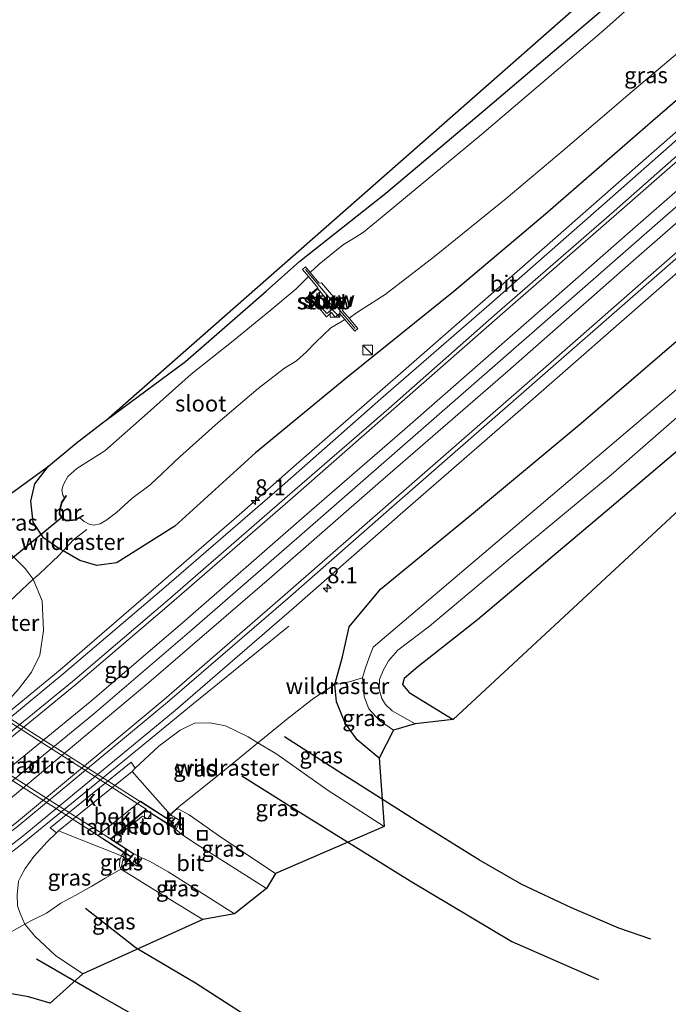
# Model space of a CAD drawing. Units: metres. Extents: x 70806 to 80012, y 431248 to 437503.
# Drawn here: x 71334 to 71434, y 431399 to 431552 of the extents above; entities that cross this region are included whole.
import ezdxf
from ezdxf.enums import TextEntityAlignment as Align

# ---------------------------------------------------------------- set-up
doc = ezdxf.new("R2010")
doc.units = ezdxf.units.M
doc.linetypes.add('IE-TERREINAFSCHEIDING', pattern=[10, 8, -2])
doc.layers.get('0').update_dxf_attribs({"lineweight": 25})
for name, color, linetype, lineweight in [('B-ME-AM-KILOMETR-S-B1', 7, 'Continuous', 18), ('B-ME-BV-GELEIDECONSTRUCTIE-BARRIER-L-B1', 213, 'BV-STEPBARRIER', 18), ('B-ME-BV-GELEIDECONSTRUCTIE-GELEIDERAIL-L-B1', 213, 'BV-GELEIDERAIL', 18), ('B-ME-GR-BOMENRIJ-L-B1', 10, 'Continuous', 25), ('B-ME-GW-INSTEEKWATERGANG-L-B1', 10, 'Continuous', 25), ('B-ME-GW-KRUINLIJN-L-B1', 93, 'Continuous', 18), ('B-ME-GW-TEENLIJN-L-B1', 93, 'Continuous', 18), ('B-ME-IE-GRASLAND-GV-B6', 93, 'Continuous', 18), ('B-ME-IE-GRONDWERKLIJN-GROND_INGERICHT-GV-B6', 253, 'Continuous', 18), ('B-ME-IE-INRICHTINGSELEMENT-S-B1', 253, 'Continuous', 18), ('B-ME-IE-TERREINAFSCHEIDING-DOORGANG-L-B1', 8, 'IE-TERREINAFSCHEIDING-KUNSTMATIG-OPEN', 18), ('B-ME-IE-TERREINAFSCHEIDING-RASTERHEKWERK-L-B1', 8, 'IE-TERREINAFSCHEIDING', 18), ('B-ME-IE-TERREINAFSCHEIDING-SCHRIKHEK-L-B1', 10, 'Continuous', 25), ('B-ME-KG-KADASTRAAL-OPNAMEDTMGRENS-L-B1', 10, 'Continuous', 25), ('B-ME-KW-DUIKER-L-B1', 10, 'Continuous', 25), ('B-ME-KW-LANDHOOFD-GV-B6', 173, 'Continuous', 18), ('B-ME-KW-STUW-GV-B6', 173, 'Continuous', 18), ('B-ME-KW-STUW-L-B1', 173, 'Continuous', 18), ('B-ME-KW-VIADUCT-GV-B7', 173, 'Continuous', 18), ('B-ME-MW-MUUR-GV-B6', 8, 'IE-TERREINAFSCHEIDING-KUNSTMATIG', 18), ('B-ME-OB-BEKLEDING-GV-B6', 253, 'Continuous', 18), ('B-ME-OG-WATER-GV-B6', 153, 'Continuous', 18), ('B-ME-VH-VERH_SOORT-BETON-OVERIG-GV-B6', 8, 'IE-TERREINAFSCHEIDING-NATUURLIJK-HOUTWAL', 18), ('B-ME-VH-VERH_SOORT-BITUMEN-GV-B6', 8, 'IE-TERREINAFSCHEIDING-NATUURLIJK-HOUTWAL', 18), ('B-ME-VH-VERH_SOORT-BITUMEN-GV-B7', 8, 'IE-TERREINAFSCHEIDING-NATUURLIJK-HOUTWAL', 18), ('B-ME-VH-VERH_SOORT-KLINKERS-GV-B6', 8, 'IE-TERREINAFSCHEIDING-NATUURLIJK-HOUTWAL', 18), ('B-ME-VV-KOLK-S-B1', 8, 'Continuous', 18), ('B-ME-VW-MARKERING-STREEP-015-L-B1', 7, 'Continuous', 18)]:
    doc.layers.add(name, color=color, linetype=linetype, lineweight=lineweight)
doc.styles.add('NLCS-ISO', font='NLCS-ISO.TTF')
doc.linetypes.add('BV-GELEIDERAIL', pattern='A,10,-3,[108,NLCS.SHX,S=1,R=0,X=0,Y=0],-3', length=16)
doc.linetypes.add('BV-STEPBARRIER', pattern='A,1,-1,[16,NLCS.SHX,S=1,R=0,X=-1,Y=0],1', length=3)
doc.linetypes.add('IE-TERREINAFSCHEIDING-KUNSTMATIG', pattern='A,4,[82,NLCS.SHX,S=0.75,R=90,X=0,Y=0],4,-2', length=10)
doc.linetypes.add('IE-TERREINAFSCHEIDING-KUNSTMATIG-OPEN', pattern='A,7,-1.5,[67,NLCS.SHX,S=0.75,R=0,X=0,Y=0],-1.5', length=10)
doc.linetypes.add('IE-TERREINAFSCHEIDING-NATUURLIJK-HOUTWAL', pattern='A,7,-1.5,[67,NLCS.SHX,S=0.75,R=45,X=0,Y=0],-1.5,7,-1.5,[70,NLCS.SHX,S=0.75,R=0,X=0,Y=0],-1.5', length=20)

# ---------------------------------------------------------------- blocks, each defined once
blk = doc.blocks.new('kast')
blk.add_line((-0.75, -0.75), (0.75, 0.75))
blk.add_lwpolyline([(-0.75, 0.75), (0.75, 0.75), (0.75, -0.75), (-0.75, -0.75)], close=True)
blk = doc.blocks.new('put')
for p, q in [((0.75, 0.75), (-0.75, 0.75)), ((-0.75, 0.75), (-0.75, -0.75)), ((0.75, -0.75), (0.75, 0.75)), ((-0.75, -0.75), (0.75, -0.75))]:
    blk.add_line(p, q)
blk.add_lwpolyline([(-0.625, 0.625), (0.625, 0.625), (0.625, -0.625), (-0.625, -0.625)], close=True)
blk = doc.blocks.new('hecto')
for p, q in [((0, 0.625), (-0.625, 0)), ((0, -0.625), (0, 0.625)), ((-0.625, 0), (0.625, 0)), ((0.625, 0), (0, -0.625))]:
    blk.add_line(p, q)
blk = doc.blocks.new('kolk')
blk.add_lwpolyline([(-0.5, -0.5), (0.5, -0.5), (0.5, 0.5), (-0.5, 0.5)], close=True)

msp = doc.modelspace()

# ---------------------------------------------------------------- linework, layer by layer
at = {"layer": 'B-ME-BV-GELEIDECONSTRUCTIE-BARRIER-L-B1'}
msp.add_polyline3d([(71238.73, 431373.84, 1.63), (71249.32, 431379.02, 1.65), (71272.28, 431391.8, 1.64), (71290.72, 431403.16, 1.62), (71307.47, 431414.52, 1.62), (71328.1, 431429.95, 1.59), (71345.22, 431443.95, 1.52), (71360.42, 431456.99, 1.52), (71377.12, 431471.52, 1.62), (71396.4, 431488.34, 1.67), (71415.24, 431504.86, 1.75), (71433.11, 431520.5, 1.77), (71452.22, 431537.19, 1.57)], dxfattribs=at)
at = {"layer": 'B-ME-BV-GELEIDECONSTRUCTIE-GELEIDERAIL-L-B1'}
for points in [[(71625.11, 431702.97, 0.81), (71592.99, 431673.59, 1.6), (71578.21, 431660.14, 1.59), (71560.45, 431644.02, 1.53), (71539.61, 431625.37, 1.5), (71520.6, 431608.65, 1.48), (71498.6, 431589.3, 1.42), (71476.48, 431569.98, 1.39), (71453.45, 431549.86, 1.33), (71431.34, 431530.56, 1.31), (71411.31, 431513, 1.29), (71393.26, 431497.2, 1.29), (71376.21, 431482.28, 1.25), (71368.2, 431475.22, 1.2), (71354.07, 431462.94, 1.11), (71340, 431450.77, 1.02), (71318.37, 431433.04, 1.02), (71308.87, 431425.82, 1.04), (71298.04, 431418.24, 1.02), (71287.8, 431411.86, 0.73), (71276.45, 431405.16, 0.22)], [(71375.48, 431457.58, 0.46), (71366.91, 431450.56, 0.9), (71360.62, 431445.49, 1.31), (71353.4, 431439.56, 1.39), (71333.78, 431423.49, 1.65), (71321.06, 431413.83, 1.85), (71303.59, 431401.55, 1.76), (71283.49, 431388.5, 1.82), (71266.21, 431378.45, 1.85), (71247.34, 431368.49, 1.82), (71231.71, 431360.95, 1.73), (71213.45, 431352.86, 1.61), (71195.01, 431345.18, 1.33), (71171.38, 431336, 1.18), (71156.45, 431330.23, 1.24), (71145.32, 431325.65, 0.72), (71136.8, 431322.16, 0.33)]]:
    msp.add_polyline3d(points, dxfattribs=at)
at = {"layer": 'B-ME-GR-BOMENRIJ-L-B1'}
for points in [[(71431.67, 431408.95, 0), (71426.7, 431410.67, -0.01), (71419.33, 431413.82, 0), (71411.66, 431417.43, 0.02), (71405.06, 431421.23, 0.07), (71395.07, 431427.46, 0.12), (71383.34, 431434.89, 0.12), (71374.81, 431440.38, 0.26)], [(71368.17, 431434.35, 2.67), (71378.59, 431427.82, 2.61), (71394.3, 431418.03, 2.49), (71410.08, 431408.61, 1.92), (71423.53, 431402.7, 1.58)], [(71343.9, 431413.78, 3.74), (71351.76, 431407.6, 3.39), (71360.99, 431402.17, 3.16), (71368.87, 431397.11, 3.01), (71379.95, 431391.24, 2.96), (71396.53, 431382.25, 2.76)], [(71389.65, 431375.87, 0.02), (71381.68, 431380.24, 0.05), (71372.29, 431385.13, 0.08), (71363.89, 431389.82, 0.1), (71355.23, 431394.97, 0.14), (71345.79, 431400.38, 0.26), (71336.34, 431405.86, 0.3)]]:
    msp.add_polyline3d(points, dxfattribs=at)
at = {"layer": 'B-ME-GW-INSTEEKWATERGANG-L-B1'}
for points in [[(71622.76, 431704.57, 0.71), (71620.92, 431702.88, 0.72), (71606.66, 431689.53, 0.69), (71597.87, 431681.64, 0.76), (71581.05, 431666.53, 0.71), (71567.01, 431654.55, 0.6), (71555.49, 431644.39, 0.68), (71544.51, 431634.37, 0.64), (71526.52, 431618.73, 0.59), (71510.96, 431605.02, 0.6), (71494.55, 431591, 0.43), (71476.13, 431574.82, 0.49), (71468.15, 431567.66, 0.62), (71449.11, 431550.81, 0.5), (71431.98, 431536.02, 0.5), (71415.29, 431521.52, 0.4), (71401.08, 431509.52, 0.49), (71384.62, 431496.25, 0.46), (71370.29, 431484.45, 0.43), (71357.77, 431473.09, 0.3), (71348.83, 431467.45, 0.16), (71348.75, 431467.4, 0.16)], [(71347.11, 431489.56, -0.79), (71359.42, 431498.65, -0.8), (71371.97, 431509.57, -0.81), (71377.17, 431514.2, -0.85), (71390.52, 431524.78, -0.74), (71406.3, 431538.07, -0.71), (71422.25, 431551.64, -0.67), (71437.12, 431564.35, -0.62), (71448.66, 431574.35, -0.61), (71466.21, 431589.74, -0.57), (71486.19, 431607.38, -0.52), (71507.1, 431626.04, -0.43), (71523.72, 431640.55, -0.43), (71542.32, 431657.2, -0.42), (71557.36, 431670.39, -0.5), (71584.45, 431694.5, -0.32), (71589.97, 431699.6, -0.37)], [(71384.84, 431457.48, 0.1), (71389.69, 431463.32, 0.26), (71403.85, 431474.89, 0.33), (71420.86, 431489.05, 0.32), (71441.15, 431506.55, 0.32), (71461.96, 431524.57, 0.44), (71477.94, 431538.49, 0.37), (71489.87, 431548.39, 0.23), (71531.07, 431585.15, 0.51), (71551.78, 431603.35, 0.64), (71568.36, 431618.4, 0.6), (71585.98, 431633.95, 0.66), (71605.53, 431652.29, 0.57)], [(71492.06, 431527.62, -0.69), (71489.43, 431529.09, -0.7), (71488.18, 431529.35, -0.69), (71485.8, 431528.01, -0.71), (71468.99, 431513.57, -0.79), (71446.07, 431493.52, -0.74), (71425.57, 431476.1, -0.82), (71404.73, 431458.52, -0.75), (71395.51, 431451.24, -0.8), (71393.39, 431449.43, -0.8), (71393.11, 431448.48, -0.83), (71394.15, 431447.24, -0.81), (71400.99, 431443.09, -0.77)], [(71348.75, 431467.4, 0.16), (71345.7, 431466.99, -0.04), (71343.03, 431467.76, 0.04), (71340.47, 431469.23, -0.04), (71339.61, 431469.72, -0.07), (71337.4, 431471.28, -0.17), (71335.81, 431473.68, -0.26), (71335.45, 431476.96, -0.52), (71336.08, 431479.64, -0.68), (71338.17, 431482.41, -0.75)], [(71389.52, 431437.09, -0.48), (71386.07, 431439.92, -0.49), (71384.21, 431442.52, -0.53), (71382.89, 431445.79, -0.54), (71382.61, 431448.52, -0.5), (71383.82, 431452.82, -0.54), (71384.84, 431457.48, 0.1)]]:
    msp.add_polyline3d(points, dxfattribs=at)
at = {"layer": 'B-ME-GW-KRUINLIJN-L-B1'}
for points in [[(71357.12, 431428.26, 6.22), (71357.35, 431428.54, 6.22), (71357.74, 431428.89, 6.22), (71358.28, 431429.19, 6.22), (71360.02, 431428.28, 6.21), (71365.07, 431424.72, 6.11), (71373.41, 431419.17, 6)], [(71362.12, 431412, 5.97), (71353.62, 431417.25, 6.13), (71351.11, 431418.78, 6.18), (71349.39, 431419.86, 6.11), (71349.2, 431420.39, 6.14), (71349.26, 431421.27, 6.15), (71349.52, 431421.92, 6.19)]]:
    msp.add_polyline3d(points, dxfattribs=at)
at = {"layer": 'B-ME-GW-TEENLIJN-L-B1'}
for points in [[(71332.65, 431446.77, 0.58), (71333.51, 431447.76, 0.55), (71335.55, 431450.41, 0.52), (71336.84, 431453.05, 0.48), (71337.39, 431456.9, 0.39), (71337.21, 431461.5, 0.31), (71335.8, 431464.87, 0.3), (71334.56, 431466.5, 0.25), (71331.72, 431469.34, 0.16), (71325.78, 431473.38, -0.03)], [(71390.29, 431426.48, 0.12), (71381.57, 431432.05, 0.18), (71373.63, 431437.67, 0.22), (71370.68, 431439.46, 0.43), (71369.18, 431440.37, 0.25), (71365.64, 431442.11, 0.28), (71363.27, 431442.57, 0.33), (71360.86, 431442.5, 0.35), (71358.61, 431441.43, 0.38), (71355.29, 431438.94, 0.41), (71351.65, 431435.53, 0.54)], [(71339.41, 431425.45, 0.61), (71337.97, 431424.09, 0.63), (71335.91, 431421.79, 0.63), (71334.54, 431419.92, 0.63), (71333.91, 431418.72, 0.61), (71333.52, 431417.99, 0.59), (71333.34, 431415.83, 0.52), (71333.36, 431414.16, 0.49), (71333.8, 431412.96, 0.43), (71334.5, 431411.29, 0.52), (71336.04, 431409.44, 0.31), (71339.28, 431406.45, 0.37), (71343.52, 431403.59, 0.33)]]:
    msp.add_polyline3d(points, dxfattribs=at)
at = {"layer": 'B-ME-IE-GRASLAND-GV-B6'}
for points in [[(71386.93, 431449.53, -2.51), (71384.82, 431448.92, -1.37), (71382.61, 431448.52, -0.5), (71383.82, 431452.82, -0.54), (71384.84, 431457.48, 0.1), (71389.69, 431463.32, 0.26), (71403.85, 431474.89, 0.33), (71420.86, 431489.05, 0.32), (71441.15, 431506.55, 0.32), (71461.96, 431524.57, 0.44), (71477.94, 431538.49, 0.37), (71489.87, 431548.39, 0.23), (71531.07, 431585.15, 0.51)], [(71241.32, 431359.48, 0.38), (71241.3, 431360.44, 0.34), (71241.16, 431361.04, 0.51), (71240.3, 431365.09, 1.78), (71240.15, 431365.78, 1.22), (71240.14, 431365.86, 1.15), (71240.12, 431365.95, 1.08), (71253.82, 431372.77, 1.1), (71273.62, 431383.56, 1.08), (71293.55, 431395.83, 1.08), (71314.03, 431409.71, 1.08), (71333.96, 431424.75, 0.94), (71357.88, 431444.51, 0.62), (71376.33, 431460.48, 0.52), (71393.59, 431475.62, 0.56), (71412.98, 431492.51, 0.62), (71432.49, 431509.58, 0.66), (71451.12, 431525.9, 0.69), (71469.77, 431542.2, 0.7), (71488.11, 431558.31, 0.74), (71506.54, 431574.38, 0.77)], [(71333.51, 431447.76, 0.55), (71335.55, 431450.41, 0.52), (71336.84, 431453.05, 0.48), (71337.39, 431456.9, 0.39), (71337.21, 431461.5, 0.31), (71335.8, 431464.87, 0.3), (71336.73, 431465.61, 0.22), (71339.8, 431468.52, 0.12), (71340.47, 431469.23, -0.04), (71343.03, 431467.76, 0.04), (71345.7, 431466.99, -0.04), (71348.75, 431467.4, 0.16), (71348.83, 431467.45, 0.16), (71357.77, 431473.09, 0.3), (71370.29, 431484.45, 0.43), (71384.62, 431496.25, 0.46), (71401.08, 431509.52, 0.49), (71415.29, 431521.52, 0.4), (71431.98, 431536.02, 0.5), (71449.11, 431550.81, 0.5), (71468.15, 431567.66, 0.62)], [(71472.39, 431565.15, 0.69), (71457.08, 431551.71, 0.65), (71441.5, 431538.16, 0.65), (71424.86, 431523.54, 0.63), (71406.55, 431507.46, 0.64), (71389.76, 431492.85, 0.61), (71374.42, 431479.36, 0.55), (71355.71, 431463.13, 0.42), (71340.47, 431450.16, 0.29), (71320.55, 431433.7, 0.32), (71304.83, 431422.05, 0.31), (71290.88, 431412.53, 0.31), (71273.02, 431401.23, 0.34), (71254.41, 431390.54, 0.35), (71237.34, 431381.66, 0.37), (71237.29, 431381.64, 0.37), (71236.18, 431387.74, 0.26), (71236.64, 431387.96, 0.26), (71255.06, 431397.68, 0.25), (71277.67, 431409.85, 0.32), (71286.79, 431415.65, 0.3), (71293.79, 431421.55, 0.31), (71293.77, 431426.77, 0.37), (71292.72, 431428.15, 0.27)], [(71442.38, 431566.16, -2.13), (71424.34, 431550.07, -2.13), (71405.37, 431533.87, -2.13), (71389.98, 431521.13, -2.13), (71387.06, 431518.74, -2.13), (71385.77, 431517.88, -2.13), (71383.96, 431516.8, -2.13), (71381.82, 431515.1, -2.13), (71380.2, 431513.76, -2.13), (71378.78, 431512.48, -2.13), (71378.07, 431513.32, -1.26), (71377.61, 431512.93, -1.26), (71378.54, 431511.84, -2.55), (71376.63, 431509.95, -2.55), (71372.54, 431506.54, -2.55), (71366.83, 431501.86, -2.55), (71360.34, 431496.69, -2.55), (71353.09, 431490.19, -2.55), (71346.93, 431484.8, -2.55), (71342.6, 431482.03, -2.55), (71341.19, 431480.79, -2.55), (71340.5, 431479.54, -2.55), (71340.26, 431478.73, -2.55), (71340.4, 431477.88, -2.55), (71340.66, 431477.48, -2.55), (71340.19, 431476.8, -2.09), (71339.87, 431475.69, -1.61), (71339.85, 431474.96, -1.3), (71340.26, 431474.31, -1.2), (71340.86, 431473.93, -1.19), (71341.45, 431473.92, -1.41), (71342.36, 431474.03, -1.77), (71343.05, 431474.39, -2.55), (71343.74, 431473.8, -2.55), (71344.47, 431473.4, -2.55), (71345.21, 431473.22, -2.55), (71346.18, 431473.43, -2.55), (71347.09, 431473.98, -2.55), (71348.72, 431475.22, -2.55), (71351.13, 431477.36, -2.55), (71353.94, 431479.49, -2.55), (71358.54, 431483.85, -2.55), (71364.53, 431489.19, -2.55), (71370.7, 431494.46, -2.55), (71374.81, 431497.59, -2.55), (71376.67, 431498.74, -2.55), (71378.2, 431500.14, -2.55), (71379.63, 431501.62, -2.55), (71382.01, 431503.89, -2.55), (71383.49, 431504.76, -2.55), (71384.19, 431505.17, -2.55), (71385.71, 431503.38, -1.26), (71386.16, 431503.77, -1.26), (71384.82, 431505.35, -2.13), (71386.11, 431506.32, -2.13), (71390.42, 431509.07, -2.13), (71398.09, 431514.95, -2.13), (71409.18, 431523.97, -2.13), (71418.05, 431531.42, -2.13), (71428.07, 431540.02, -2.13), (71439.83, 431549.93, -2.13)], [(71449.11, 431550.81, 0.5), (71431.98, 431536.02, 0.5), (71415.29, 431521.52, 0.4), (71401.08, 431509.52, 0.49), (71384.62, 431496.25, 0.46), (71370.29, 431484.45, 0.43), (71357.77, 431473.09, 0.3), (71348.83, 431467.45, 0.16), (71348.75, 431467.4, 0.16), (71345.7, 431466.99, -0.04), (71343.03, 431467.76, 0.04), (71340.47, 431469.23, -0.04), (71339.61, 431469.72, -0.07), (71337.4, 431471.28, -0.17), (71335.81, 431473.68, -0.26), (71335.45, 431476.96, -0.52), (71336.08, 431479.64, -0.68), (71338.17, 431482.41, -0.75), (71342.47, 431485.97, -0.79), (71346.54, 431489.12, -0.79), (71347.11, 431489.56, -0.79), (71359.42, 431498.65, -0.8), (71371.97, 431509.57, -0.81), (71377.17, 431514.2, -0.85), (71390.52, 431524.78, -0.74), (71406.3, 431538.07, -0.71), (71422.25, 431551.64, -0.67), (71437.12, 431564.35, -0.62)], [(71495.07, 431544.81, -2.53), (71388.58, 431454.3, -2.53), (71387.93, 431452.69, -2.53), (71387.33, 431450.92, -2.53), (71386.93, 431449.53, -2.51)], [(71441.15, 431506.55, 0.32), (71420.86, 431489.05, 0.32), (71403.85, 431474.89, 0.33), (71389.69, 431463.32, 0.26), (71384.84, 431457.48, 0.1), (71383.82, 431452.82, -0.54), (71382.61, 431448.52, -0.5), (71379.38, 431446.39, -0.17), (71375.37, 431443.27, -0.03), (71371.11, 431439.82, 0.23), (71370.68, 431439.46, 0.43), (71369.18, 431440.37, 0.25), (71365.64, 431442.11, 0.28), (71363.27, 431442.57, 0.33), (71360.86, 431442.5, 0.35), (71358.61, 431441.43, 0.38), (71355.29, 431438.94, 0.41), (71351.65, 431435.53, 0.54), (71351.02, 431436.44, 0.57), (71338.45, 431426.25, 0.62), (71339.41, 431425.45, 0.61), (71337.97, 431424.09, 0.63), (71335.91, 431421.79, 0.63), (71334.54, 431419.92, 0.63), (71333.91, 431418.72, 0.61), (71333.52, 431417.99, 0.59)], [(71395.09, 431442.41, -2.53), (71391.5, 431444.44, -2.53), (71390.48, 431445.41, -2.53), (71389.91, 431446.32, -2.53), (71389.5, 431447.79, -2.53), (71389.55, 431449.26, -2.53), (71390.14, 431450.69, -2.53), (71390.93, 431452.2, -2.53), (71392.38, 431453.83, -2.53), (71397.29, 431457.56, -2.53), (71409.8, 431468.06, -2.53), (71425.5, 431481.04, -2.53), (71440.17, 431493.88, -2.53)], [(71446.07, 431493.52, -0.74), (71425.57, 431476.1, -0.82), (71404.73, 431458.52, -0.75), (71395.51, 431451.24, -0.8), (71393.39, 431449.43, -0.8), (71393.11, 431448.48, -0.83), (71394.15, 431447.24, -0.81), (71400.99, 431443.09, -0.77), (71395.09, 431442.41, -2.53)], [(71340.47, 431469.23, -0.04), (71339.8, 431468.52, 0.12), (71336.73, 431465.61, 0.22), (71335.8, 431464.87, 0.3), (71334.56, 431466.5, 0.25), (71331.72, 431469.34, 0.16), (71325.78, 431473.38, -0.03), (71338.17, 431482.41, -0.75), (71336.08, 431479.64, -0.68), (71335.45, 431476.96, -0.52), (71335.81, 431473.68, -0.26), (71337.4, 431471.28, -0.17), (71339.61, 431469.72, -0.07), (71340.47, 431469.23, -0.04)], [(71335.8, 431464.87, 0.3), (71334.01, 431463.16, 0.89), (71332.06, 431461.36, 1.92), (71330.16, 431459.55, 2.76), (71328.08, 431457.56, 3.75), (71326.14, 431455.9, 4.62), (71324.05, 431454.13, 5.54), (71322.47, 431452.21, 6.25), (71322.46, 431451.2, 6.23), (71321.58, 431451.89, 6.29), (71307.03, 431460.76, 6.07), (71325.78, 431473.38, -0.03), (71331.72, 431469.34, 0.16), (71334.56, 431466.5, 0.25), (71335.8, 431464.87, 0.3)], [(71322.46, 431451.2, 6.23), (71322.47, 431452.21, 6.25), (71324.05, 431454.13, 5.54), (71326.14, 431455.9, 4.62), (71328.08, 431457.56, 3.75), (71330.16, 431459.55, 2.76), (71332.06, 431461.36, 1.92), (71334.01, 431463.16, 0.89), (71335.8, 431464.87, 0.3), (71337.21, 431461.5, 0.31), (71337.39, 431456.9, 0.39), (71336.84, 431453.05, 0.48), (71335.55, 431450.41, 0.52), (71333.51, 431447.76, 0.55), (71332.65, 431446.77, 0.58), (71332.26, 431446.34, 0.58), (71322.57, 431450.35, 6.39), (71322.46, 431451.2, 6.23)], [(71382.61, 431448.52, -0.5), (71384.82, 431448.92, -1.37), (71386.93, 431449.53, -2.51), (71387.18, 431446.66, -2.53), (71387.88, 431444.71, -2.53), (71389.54, 431442.9, -2.53), (71391.71, 431441.39, -2.53), (71389.52, 431437.09, -0.48), (71386.07, 431439.92, -0.49), (71384.21, 431442.52, -0.53), (71382.89, 431445.79, -0.54), (71382.61, 431448.52, -0.5)], [(71370.68, 431439.46, 0.43), (71371.11, 431439.82, 0.23), (71375.37, 431443.27, -0.03), (71379.38, 431446.39, -0.17), (71382.61, 431448.52, -0.5), (71382.89, 431445.79, -0.54), (71384.21, 431442.52, -0.53), (71386.07, 431439.92, -0.49), (71389.52, 431437.09, -0.48), (71390.29, 431426.48, 0.12), (71381.57, 431432.05, 0.18), (71373.63, 431437.67, 0.22), (71370.68, 431439.46, 0.43)], [(71370.68, 431439.46, 0.43), (71366.84, 431436.3, 2.21), (71362.79, 431433.03, 3.93), (71358.45, 431429.57, 5.75), (71357.06, 431428.34, 6.13), (71351.14, 431435.02, 0.54), (71351.65, 431435.53, 0.54), (71355.29, 431438.94, 0.41), (71358.61, 431441.43, 0.38), (71360.86, 431442.5, 0.35), (71363.27, 431442.57, 0.33), (71365.64, 431442.11, 0.28), (71369.18, 431440.37, 0.25), (71370.68, 431439.46, 0.43)], [(71357.06, 431428.34, 6.13), (71358.45, 431429.57, 5.75), (71362.79, 431433.03, 3.93), (71366.84, 431436.3, 2.21), (71370.68, 431439.46, 0.43), (71373.63, 431437.67, 0.22), (71381.57, 431432.05, 0.18), (71390.29, 431426.48, 0.12), (71373.41, 431419.17, 6), (71365.07, 431424.72, 6.11), (71360.02, 431428.28, 6.21), (71358.28, 431429.19, 6.22), (71357.74, 431428.89, 6.22), (71357.35, 431428.54, 6.22), (71357.12, 431428.26, 6.22), (71357.06, 431428.34, 6.13)], [(71371.99, 431416.85, 6.05), (71365.66, 431420.86, 6.2), (71361.13, 431423.74, 6.33), (71358.88, 431425.24, 6.38), (71357.92, 431426, 6.37), (71358.69, 431427.35, 6.21), (71357.12, 431428.26, 6.22), (71357.35, 431428.54, 6.22), (71357.74, 431428.89, 6.22), (71358.28, 431429.19, 6.22), (71360.02, 431428.28, 6.21), (71365.07, 431424.72, 6.11), (71373.41, 431419.17, 6), (71371.99, 431416.85, 6.05)], [(71349.39, 431419.86, 6.11), (71346.97, 431418.43, 5.21), (71344.93, 431417.22, 4.4), (71342.43, 431415.82, 3.45), (71340.11, 431414.57, 2.41), (71337.89, 431413, 1.23), (71335.42, 431411.81, 0.54), (71334.5, 431411.29, 0.52), (71333.8, 431412.96, 0.43), (71333.36, 431414.16, 0.49), (71333.34, 431415.83, 0.52), (71333.52, 431417.99, 0.59), (71333.91, 431418.72, 0.61), (71334.54, 431419.92, 0.63), (71335.91, 431421.79, 0.63), (71337.97, 431424.09, 0.63), (71339.41, 431425.45, 0.61), (71339.74, 431425.76, 0.5), (71349.52, 431421.92, 6.19), (71349.26, 431421.27, 6.15), (71349.2, 431420.39, 6.14), (71349.39, 431419.86, 6.11)], [(71349.81, 431421.71, 6.14), (71349.39, 431419.86, 6.11), (71349.2, 431420.39, 6.14), (71349.26, 431421.27, 6.15), (71349.52, 431421.92, 6.19), (71349.81, 431421.71, 6.14)], [(71349.39, 431419.86, 6.11), (71349.81, 431421.71, 6.14), (71351.9, 431420.28, 6.24), (71352.65, 431421.59, 6.31), (71353.96, 431421.04, 6.41), (71356.76, 431419.41, 6.34), (71361.09, 431416.68, 6.25), (71367.07, 431412.92, 6.12), (71362.12, 431412, 5.97), (71353.62, 431417.25, 6.13), (71351.11, 431418.78, 6.18), (71349.39, 431419.86, 6.11)], [(71334.5, 431411.29, 0.52), (71335.42, 431411.81, 0.54), (71337.89, 431413, 1.23), (71340.11, 431414.57, 2.41), (71342.43, 431415.82, 3.45), (71344.93, 431417.22, 4.4), (71346.97, 431418.43, 5.21), (71349.39, 431419.86, 6.11), (71351.11, 431418.78, 6.18), (71353.62, 431417.25, 6.13), (71362.12, 431412, 5.97), (71343.52, 431403.59, 0.33), (71339.28, 431406.45, 0.37), (71336.04, 431409.44, 0.31), (71334.5, 431411.29, 0.52)], [(71333.36, 431414.16, 0.49), (71333.8, 431412.96, 0.43), (71334.5, 431411.29, 0.52), (71336.04, 431409.44, 0.31), (71339.28, 431406.45, 0.37), (71343.52, 431403.59, 0.33), (71338.42, 431399.03, 0.07), (71335.09, 431400, 0.09), (71332.12, 431400.55, 0.1)]]:
    msp.add_polyline3d(points, dxfattribs=at)
at = {"layer": 'B-ME-IE-GRONDWERKLIJN-GROND_INGERICHT-GV-B6'}
for points in [[(71589.97, 431699.6, -0.37), (71584.45, 431694.5, -0.32), (71557.36, 431670.39, -0.5), (71542.32, 431657.2, -0.42), (71523.72, 431640.55, -0.43), (71507.1, 431626.04, -0.43), (71486.19, 431607.38, -0.52), (71466.21, 431589.74, -0.57), (71448.66, 431574.35, -0.61), (71437.12, 431564.35, -0.62), (71422.25, 431551.64, -0.67), (71406.3, 431538.07, -0.71), (71390.52, 431524.78, -0.74), (71377.17, 431514.2, -0.85), (71371.97, 431509.57, -0.81), (71359.42, 431498.65, -0.8), (71347.11, 431489.56, -0.79), (71587.53, 431700.96, -0.36), (71589.97, 431699.6, -0.37)], [(71400.99, 431443.09, -0.77), (71394.15, 431447.24, -0.81), (71393.11, 431448.48, -0.83), (71393.39, 431449.43, -0.8), (71395.51, 431451.24, -0.8), (71404.73, 431458.52, -0.75), (71425.57, 431476.1, -0.82), (71446.07, 431493.52, -0.74), (71468.99, 431513.57, -0.79), (71485.8, 431528.01, -0.71), (71488.18, 431529.35, -0.69), (71489.43, 431529.09, -0.7), (71492.06, 431527.62, -0.69), (71400.99, 431443.09, -0.77)]]:
    msp.add_polyline3d(points, dxfattribs=at)
at = {"layer": 'B-ME-IE-TERREINAFSCHEIDING-DOORGANG-L-B1'}
for p, q in [((71336.73, 431465.61, 0.22), (71339.8, 431468.52, 0.12)), ((71375.37, 431443.27, -0.03), (71379.38, 431446.39, -0.17))]:
    msp.add_line(p, q, dxfattribs=at)
at = {"layer": 'B-ME-IE-TERREINAFSCHEIDING-RASTERHEKWERK-L-B1'}
for points in [[(71339.8, 431468.52, 0.12), (71340.47, 431469.23, -0.04), (71342.17, 431471.07, -0.96), (71344.12, 431472.59, -2.15)], [(71322.43, 431449.7, 6.27), (71322.57, 431450.35, 6.39), (71322.46, 431451.2, 6.23), (71322.47, 431452.21, 6.25), (71324.05, 431454.13, 5.54), (71326.14, 431455.9, 4.62), (71328.08, 431457.56, 3.75), (71330.16, 431459.55, 2.76), (71332.06, 431461.36, 1.92), (71334.01, 431463.16, 0.89), (71335.8, 431464.87, 0.3), (71336.73, 431465.61, 0.22)], [(71386.93, 431449.53, -2.51), (71384.82, 431448.92, -1.37), (71382.61, 431448.52, -0.5), (71379.38, 431446.39, -0.17)], [(71375.37, 431443.27, -0.03), (71371.11, 431439.82, 0.23), (71370.68, 431439.46, 0.43), (71366.84, 431436.3, 2.21), (71362.79, 431433.03, 3.93), (71358.45, 431429.57, 5.75), (71357.06, 431428.34, 6.13), (71356.52, 431427.87, 6.28)], [(71349.97, 431422.31, 6.22), (71349.81, 431421.71, 6.14), (71349.39, 431419.86, 6.11), (71346.97, 431418.43, 5.21), (71344.93, 431417.22, 4.4), (71342.43, 431415.82, 3.45), (71340.11, 431414.57, 2.41), (71337.89, 431413, 1.23), (71335.42, 431411.81, 0.54), (71334.5, 431411.29, 0.52), (71326.84, 431407.01, 0.37), (71317.13, 431403.12, 0.38), (71307.44, 431398.04, 0.43), (71292.55, 431388.81, 0.57), (71279.61, 431380.95, 0.32), (71269.16, 431374.65, 0.31), (71258.56, 431368.89, 0.28), (71247.74, 431363.56, 0.3), (71241.3, 431360.44, 0.34)]]:
    msp.add_polyline3d(points, dxfattribs=at)
at = {"layer": 'B-ME-IE-TERREINAFSCHEIDING-SCHRIKHEK-L-B1'}
for p, q in [((71357.97, 431426.69, 7.29), (71358.88, 431427.87, 7.26)), ((71351.11, 431420.3, 7.21), (71351.68, 431421.7, 7.21))]:
    msp.add_line(p, q, dxfattribs=at)
at = {"layer": 'B-ME-KG-KADASTRAAL-OPNAMEDTMGRENS-L-B1'}
for points in [[(71232.08, 431409.91, -0.8), (71267.99, 431427.37, -0.93), (71270.96, 431429.4, -0.83), (71272.95, 431430.75, -0.76), (71276.48, 431433.28, -0.66), (71278.82, 431434.84, -0.23), (71284.75, 431442.84, 0.75), (71294.94, 431454.53, 5.92), (71294.56, 431459.08, 6.01), (71306.95, 431458.19, 6.25), (71307.03, 431460.76, 6.07), (71325.78, 431473.38, -0.03), (71338.17, 431482.41, -0.75), (71342.47, 431485.97, -0.79), (71346.54, 431489.12, -0.79), (71347.11, 431489.56, -0.79), (71587.53, 431700.96, -0.36)], [(71503.64, 431523.49, -2.53), (71492.06, 431527.62, -0.69), (71400.99, 431443.09, -0.77), (71395.09, 431442.41, -2.53), (71391.71, 431441.39, -2.53), (71389.52, 431437.09, -0.48), (71390.29, 431426.48, 0.12), (71373.41, 431419.17, 6), (71371.99, 431416.85, 6.05), (71367.07, 431412.92, 6.12), (71362.12, 431412, 5.97), (71343.52, 431403.59, 0.33), (71338.42, 431399.03, 0.07), (71335.09, 431400, 0.09), (71332.12, 431400.55, 0.1)]]:
    msp.add_polyline3d(points, dxfattribs=at)
at = {"layer": 'B-ME-KW-DUIKER-L-B1'}
msp.add_line((71340.25, 431474.44, -1.03), (71286.55, 431430.17, -0.93), dxfattribs=at)
at = {"layer": 'B-ME-KW-LANDHOOFD-GV-B6'}
msp.add_polyline3d([(71354.12, 431428.48, 6.47), (71353.31, 431429, 6.5), (71347.9, 431424.51, 6.43), (71348.91, 431423.87, 6.42), (71351.44, 431422.24, 6.41), (71351.07, 431421.7, 6.16), (71349.89, 431422.44, 6.18), (71345.85, 431425.04, 3.41), (71352.44, 431430.38, 3.41), (71356.62, 431427.71, 6.11), (71357.63, 431427.06, 6.26), (71357.26, 431426.48, 6.38), (71354.12, 431428.48, 6.47)], dxfattribs=at)
at = {"layer": 'B-ME-KW-STUW-GV-B6'}
for points in [[(71378.78, 431512.48, -2.13), (71380.18, 431510.83, -2.13), (71380.54, 431510.88, -2.13), (71383.9, 431506.92, -2.13), (71383.79, 431506.57, -2.13), (71384.82, 431505.35, -2.13), (71386.16, 431503.77, -1.26), (71385.71, 431503.38, -1.26), (71384.19, 431505.17, -2.55), (71383.4, 431506.1, -2.55), (71382.69, 431505.51, -2.55), (71382.08, 431506.23, -2.55), (71381.32, 431505.59, -2.55), (71378.54, 431508.87, -2.55), (71380, 431510.11, -2.55), (71378.54, 431511.84, -2.55), (71377.61, 431512.93, -1.26), (71378.07, 431513.32, -1.26), (71378.78, 431512.48, -2.13)], [(71378.91, 431508.97, -2.31), (71381.36, 431506.09, -2.31), (71382.46, 431506.99, -2.31), (71379.99, 431509.92, -2.31), (71379.51, 431509.49, -2.31), (71378.91, 431508.97, -2.31)]]:
    msp.add_polyline3d(points, dxfattribs=at)
at = {"layer": 'B-ME-KW-STUW-L-B1'}
msp.add_line((71385.77, 431503.76, -1.27), (71378.04, 431512.92, -1.27), dxfattribs=at)
at = {"layer": 'B-ME-KW-VIADUCT-GV-B7'}
msp.add_polyline3d([(71351.06, 431421.75, 6.33), (71333.55, 431432.97, 6.61), (71314.97, 431444.88, 6.37), (71315.28, 431445.36, 6.45), (71318.93, 431443.03, 6.51), (71324.35, 431447.52, 6.53), (71320.88, 431449.73, 6.43), (71321.2, 431450.23, 6.4), (71338.46, 431439.23, 6.56), (71357.56, 431427.05, 6.31), (71357.25, 431426.55, 6.39), (71353.3, 431429.06, 6.51), (71347.82, 431424.51, 6.45), (71351.37, 431422.23, 6.4), (71351.06, 431421.75, 6.33)], dxfattribs=at)
at = {"layer": 'B-ME-MW-MUUR-GV-B6'}
msp.add_polyline3d([(71340.66, 431477.48, -2.55), (71340.91, 431477.83, -2.55), (71340.99, 431477.77, -2.55), (71340.28, 431476.75, -2.55), (71339.97, 431475.68, -2.55), (71339.95, 431474.99, -2.55), (71340.33, 431474.38, -2.55), (71340.89, 431474.03, -2.55), (71341.45, 431474.02, -2.55), (71342.33, 431474.12, -2.55), (71343.58, 431474.79, -2.55), (71343.63, 431474.7, -2.55), (71343.05, 431474.39, -2.55), (71342.36, 431474.03, -1.77), (71341.45, 431473.92, -1.41), (71340.86, 431473.93, -1.19), (71340.26, 431474.31, -1.2), (71339.85, 431474.96, -1.3), (71339.87, 431475.69, -1.61), (71340.19, 431476.8, -2.09), (71340.66, 431477.48, -2.55)], dxfattribs=at)
at = {"layer": 'B-ME-OB-BEKLEDING-GV-B6'}
msp.add_polyline3d([(71349.52, 431421.92, 6.19), (71339.74, 431425.76, 0.5), (71351.14, 431435.02, 0.54), (71357.06, 431428.34, 6.13), (71357.12, 431428.26, 6.22), (71356.62, 431427.71, 6.11), (71352.44, 431430.38, 3.41), (71345.85, 431425.04, 3.41), (71349.89, 431422.44, 6.18), (71349.52, 431421.92, 6.19)], dxfattribs=at)
at = {"layer": 'B-ME-OG-WATER-GV-B6'}
for points in [[(71453.96, 431562.07, -2.13), (71439.83, 431549.93, -2.13), (71428.07, 431540.02, -2.13), (71418.05, 431531.42, -2.13), (71409.18, 431523.97, -2.13), (71398.09, 431514.95, -2.13), (71390.42, 431509.07, -2.13), (71386.11, 431506.32, -2.13), (71384.82, 431505.35, -2.13), (71383.79, 431506.57, -2.13), (71383.9, 431506.92, -2.13), (71380.54, 431510.88, -2.13), (71380.18, 431510.83, -2.13), (71378.78, 431512.48, -2.13), (71380.2, 431513.76, -2.13), (71381.82, 431515.1, -2.13), (71383.96, 431516.8, -2.13), (71385.77, 431517.88, -2.13), (71387.06, 431518.74, -2.13), (71389.98, 431521.13, -2.13), (71405.37, 431533.87, -2.13), (71424.34, 431550.07, -2.13), (71442.38, 431566.16, -2.13)], [(71440.17, 431493.88, -2.53), (71425.5, 431481.04, -2.53), (71409.8, 431468.06, -2.53), (71397.29, 431457.56, -2.53), (71392.38, 431453.83, -2.53), (71390.93, 431452.2, -2.53), (71390.14, 431450.69, -2.53), (71389.55, 431449.26, -2.53), (71389.5, 431447.79, -2.53), (71389.91, 431446.32, -2.53), (71390.48, 431445.41, -2.53), (71391.5, 431444.44, -2.53), (71395.09, 431442.41, -2.53), (71391.71, 431441.39, -2.53), (71389.54, 431442.9, -2.53), (71387.88, 431444.71, -2.53), (71387.18, 431446.66, -2.53), (71386.93, 431449.53, -2.51), (71387.33, 431450.92, -2.53), (71387.93, 431452.69, -2.53), (71388.58, 431454.3, -2.53), (71495.07, 431544.81, -2.53)], [(71378.54, 431511.84, -2.55), (71380, 431510.11, -2.55), (71378.54, 431508.87, -2.55), (71381.32, 431505.59, -2.55), (71382.08, 431506.23, -2.55), (71382.69, 431505.51, -2.55), (71383.4, 431506.1, -2.55), (71384.19, 431505.17, -2.55), (71383.49, 431504.76, -2.55), (71382.01, 431503.89, -2.55), (71379.63, 431501.62, -2.55), (71378.2, 431500.14, -2.55), (71376.67, 431498.74, -2.55), (71374.81, 431497.59, -2.55), (71370.7, 431494.46, -2.55), (71364.53, 431489.19, -2.55), (71358.54, 431483.85, -2.55), (71353.94, 431479.49, -2.55), (71351.13, 431477.36, -2.55), (71348.72, 431475.22, -2.55), (71347.09, 431473.98, -2.55), (71346.18, 431473.43, -2.55), (71345.21, 431473.22, -2.55), (71344.47, 431473.4, -2.55), (71343.74, 431473.8, -2.55), (71343.05, 431474.39, -2.55), (71343.63, 431474.7, -2.55), (71343.58, 431474.79, -2.55), (71342.33, 431474.12, -2.55), (71341.45, 431474.02, -2.55), (71340.89, 431474.03, -2.55), (71340.33, 431474.38, -2.55), (71339.95, 431474.99, -2.55), (71339.97, 431475.68, -2.55), (71340.28, 431476.75, -2.55), (71340.99, 431477.77, -2.55), (71340.91, 431477.83, -2.55), (71340.66, 431477.48, -2.55), (71340.4, 431477.88, -2.55), (71340.26, 431478.73, -2.55), (71340.5, 431479.54, -2.55), (71341.19, 431480.79, -2.55), (71342.6, 431482.03, -2.55), (71346.93, 431484.8, -2.55), (71353.09, 431490.19, -2.55), (71360.34, 431496.69, -2.55), (71366.83, 431501.86, -2.55), (71372.54, 431506.54, -2.55), (71376.63, 431509.95, -2.55), (71378.54, 431511.84, -2.55)], [(71378.91, 431508.97, -2.31), (71379.51, 431509.49, -2.31), (71379.99, 431509.92, -2.31), (71382.46, 431506.99, -2.31), (71381.36, 431506.09, -2.31), (71378.91, 431508.97, -2.31)]]:
    msp.add_polyline3d(points, dxfattribs=at)
at = {"layer": 'B-ME-VH-VERH_SOORT-BETON-OVERIG-GV-B6'}
msp.add_polyline3d([(71354.12, 431428.48, 6.47), (71353.59, 431427.64, 6.54), (71352.76, 431428.06, 6.54), (71349.12, 431425.19, 6.5), (71349.53, 431424.81, 6.52), (71348.91, 431423.87, 6.42), (71347.9, 431424.51, 6.43), (71353.31, 431429, 6.5), (71354.12, 431428.48, 6.47)], dxfattribs=at)
at = {"layer": 'B-ME-VH-VERH_SOORT-BITUMEN-GV-B6'}
for points in [[(71237.6, 431379.97, 0.51), (71237.3, 431381.61, 0.37), (71237.29, 431381.64, 0.37), (71237.34, 431381.66, 0.37), (71254.41, 431390.54, 0.35), (71273.02, 431401.23, 0.34), (71290.88, 431412.53, 0.31), (71304.83, 431422.05, 0.31), (71320.55, 431433.7, 0.32), (71340.47, 431450.16, 0.29), (71355.71, 431463.13, 0.42), (71374.42, 431479.36, 0.55), (71389.76, 431492.85, 0.61), (71406.55, 431507.46, 0.64), (71424.86, 431523.54, 0.63), (71441.5, 431538.16, 0.65), (71457.08, 431551.71, 0.65), (71472.39, 431565.15, 0.69), (71486.71, 431577.58, 0.73), (71502.59, 431591.55, 0.75)], [(71503.84, 431590.18, 0.86), (71487.84, 431576.14, 0.83), (71473.72, 431563.84, 0.78), (71458.08, 431550.13, 0.75), (71442.74, 431536.78, 0.75), (71425.94, 431522.01, 0.75), (71407.79, 431506.18, 0.73), (71390.99, 431491.37, 0.69), (71375.61, 431478.06, 0.63), (71356.64, 431461.53, 0.52), (71341.91, 431448.97, 0.44), (71321.82, 431432.6, 0.45), (71305.9, 431420.59, 0.45), (71291.83, 431410.98, 0.46), (71273.96, 431399.76, 0.49), (71255.19, 431389.03, 0.49), (71238.42, 431380.36, 0.51), (71237.6, 431379.97, 0.51)], [(71240.12, 431365.95, 1.08), (71239.85, 431367.51, 1.04), (71239.83, 431367.61, 1.04), (71253.19, 431374.28, 1.07), (71272.58, 431384.91, 1.06), (71292.83, 431397.31, 1.07), (71312.83, 431410.91, 1.04), (71333.31, 431426.42, 0.9), (71356.64, 431445.75, 0.65), (71375.3, 431461.85, 0.59), (71392.26, 431476.71, 0.63), (71411.93, 431493.93, 0.71), (71431.34, 431510.89, 0.79), (71449.99, 431527.23, 0.76), (71468.79, 431543.57, 0.76), (71487.01, 431559.59, 0.81), (71504.73, 431575.12, 0.86)], [(71506.54, 431574.38, 0.77), (71488.11, 431558.31, 0.74), (71469.77, 431542.2, 0.7), (71451.12, 431525.9, 0.69), (71432.49, 431509.58, 0.66), (71412.98, 431492.51, 0.62), (71393.59, 431475.62, 0.56), (71376.33, 431460.48, 0.52), (71357.88, 431444.51, 0.62), (71333.96, 431424.75, 0.94), (71314.03, 431409.71, 1.08), (71293.55, 431395.83, 1.08), (71273.62, 431383.56, 1.08), (71253.82, 431372.77, 1.1), (71240.12, 431365.95, 1.08)], [(71504.73, 431575.12, 0.86), (71487.01, 431559.59, 0.81), (71468.79, 431543.57, 0.76), (71449.99, 431527.23, 0.76), (71431.34, 431510.89, 0.79), (71411.93, 431493.93, 0.71), (71392.26, 431476.71, 0.63), (71375.3, 431461.85, 0.59), (71356.64, 431445.75, 0.65), (71333.31, 431426.42, 0.9), (71312.83, 431410.91, 1.04), (71292.83, 431397.31, 1.07), (71272.58, 431384.91, 1.06), (71253.19, 431374.28, 1.07)], [(71321.82, 431432.6, 0.45), (71341.91, 431448.97, 0.44), (71356.64, 431461.53, 0.52), (71375.61, 431478.06, 0.63), (71390.99, 431491.37, 0.69), (71407.79, 431506.18, 0.73), (71425.94, 431522.01, 0.75), (71442.74, 431536.78, 0.75), (71458.08, 431550.13, 0.75), (71473.72, 431563.84, 0.78)], [(71367.07, 431412.92, 6.12), (71361.09, 431416.68, 6.25), (71356.76, 431419.41, 6.34), (71353.96, 431421.04, 6.41), (71352.65, 431421.59, 6.31), (71351.44, 431422.24, 6.41), (71348.91, 431423.87, 6.42), (71349.53, 431424.81, 6.52), (71349.12, 431425.19, 6.5), (71352.76, 431428.06, 6.54), (71353.59, 431427.64, 6.54), (71354.12, 431428.48, 6.47), (71357.26, 431426.48, 6.38), (71357.92, 431426, 6.37), (71358.88, 431425.24, 6.38), (71361.13, 431423.74, 6.33), (71365.66, 431420.86, 6.2), (71371.99, 431416.85, 6.05), (71367.07, 431412.92, 6.12)]]:
    msp.add_polyline3d(points, dxfattribs=at)
at = {"layer": 'B-ME-VH-VERH_SOORT-BITUMEN-GV-B7'}
msp.add_polyline3d([(71353.34, 431429.16, 6.51), (71347.79, 431424.55, 6.52), (71333.17, 431433.87, 6.67), (71318.98, 431443, 6.52), (71324.48, 431447.57, 6.54), (71338.93, 431438.36, 6.66), (71353.34, 431429.16, 6.51)], dxfattribs=at)
at = {"layer": 'B-ME-VH-VERH_SOORT-KLINKERS-GV-B6'}
for points in [[(71351.65, 431435.53, 0.54), (71351.14, 431435.02, 0.54), (71339.74, 431425.76, 0.5), (71339.41, 431425.45, 0.61), (71338.45, 431426.25, 0.62), (71351.02, 431436.44, 0.57), (71351.65, 431435.53, 0.54)], [(71357.12, 431428.26, 6.22), (71358.69, 431427.35, 6.21), (71357.92, 431426, 6.37), (71357.26, 431426.48, 6.38), (71357.63, 431427.06, 6.26), (71356.62, 431427.71, 6.11), (71357.12, 431428.26, 6.22)], [(71349.52, 431421.92, 6.19), (71349.89, 431422.44, 6.18), (71351.07, 431421.7, 6.16), (71351.44, 431422.24, 6.41), (71352.65, 431421.59, 6.31), (71351.9, 431420.28, 6.24), (71349.81, 431421.71, 6.14), (71349.52, 431421.92, 6.19)]]:
    msp.add_polyline3d(points, dxfattribs=at)
at = {"layer": 'B-ME-VW-MARKERING-STREEP-015-L-B1'}
for points in [[(71239.1, 431371.86, 0.87), (71251.41, 431377.94, 0.89), (71270.28, 431388.37, 0.88), (71291.13, 431401.14, 0.86), (71310.39, 431414.2, 0.85), (71331.3, 431429.97, 0.78), (71353.73, 431448.79, 0.64), (71372.82, 431465.27, 0.7), (71389.31, 431479.66, 0.74), (71409.45, 431497.17, 0.83), (71428.57, 431513.99, 0.88), (71447.45, 431530.48, 0.85), (71466.07, 431546.66, 0.86), (71484.35, 431562.74, 0.91), (71501.89, 431578.09, 0.95), (71521.54, 431595.28, 1), (71538.65, 431610.3, 1.03), (71557.56, 431627.02, 1.06), (71573.5, 431641.18, 1.09), (71592.04, 431657.83, 1.09), (71606.99, 431671.21, 1.09), (71616.02, 431679.53, 1.08), (71627.72, 431690.16, 1.11), (71634.62, 431696.47, 1.11)], [(71239.71, 431368.33, 1.01), (71252.93, 431374.88, 1.04), (71272.15, 431385.47, 1.04), (71292.62, 431397.97, 1.03), (71312.41, 431411.37, 1.03), (71333.2, 431427.1, 0.9), (71356.12, 431446.19, 0.64), (71374.9, 431462.46, 0.61), (71391.72, 431477.16, 0.65), (71411.59, 431494.52, 0.73), (71430.87, 431511.41, 0.8), (71449.54, 431527.75, 0.77), (71468.29, 431544.09, 0.78), (71486.57, 431560.09, 0.83), (71504.23, 431575.57, 0.88), (71523.73, 431592.63, 0.93), (71540.97, 431607.73, 0.96), (71559.66, 431624.34, 0.97), (71575.79, 431638.66, 1.01), (71594.19, 431655.08, 1.02), (71607.86, 431667.36, 1.01), (71609.29, 431668.66, 1.01), (71630.1, 431687.61, 1.01), (71637.6, 431694.47, 1.03)], [(71559.51, 431638.29, 1), (71553.1, 431632.55, 0.96), (71537.46, 431618.8, 0.95), (71519.78, 431603.28, 0.92), (71504.26, 431589.68, 0.87), (71488.22, 431575.62, 0.85), (71474.12, 431563.34, 0.8), (71458.49, 431549.61, 0.77), (71443.24, 431536.31, 0.77), (71426.31, 431521.5, 0.76), (71408.23, 431505.73, 0.75), (71391.36, 431490.92, 0.71), (71376.08, 431477.56, 0.64), (71356.91, 431460.89, 0.53), (71342.4, 431448.5, 0.47), (71322.08, 431431.87, 0.49), (71306.26, 431420.03, 0.49), (71292.22, 431410.36, 0.5), (71274.52, 431399.21, 0.53), (71255.5, 431388.22, 0.54), (71238.79, 431379.55, 0.56), (71237.76, 431379.07, 0.56)], [(71506.49, 431587.04, 0.97), (71490.32, 431572.87, 0.92), (71476.32, 431560.68, 0.89), (71460.62, 431546.9, 0.85), (71445.5, 431533.74, 0.85), (71428.47, 431518.82, 0.85), (71410.58, 431503.17, 0.85), (71393.46, 431488.16, 0.77), (71378.29, 431474.94, 0.73), (71358.96, 431458.1, 0.62), (71344.65, 431445.82, 0.6), (71323.76, 431428.76, 0.63), (71308.18, 431417.2, 0.66), (71293.78, 431407.27, 0.68), (71276.35, 431396.22, 0.7), (71256.85, 431385.09, 0.7), (71240.32, 431376.44, 0.72), (71238.41, 431375.55, 0.72)]]:
    msp.add_polyline3d(points, dxfattribs=at)

# ---------------------------------------------------------------- block references
at = {"layer": 'B-ME-AM-KILOMETR-S-B1', "rotation": 90}
for p in [(71370.28, 431477.08, 0.49), (71381.44, 431463.44, 0.44)]:
    msp.add_blockref('hecto', p, dxfattribs=at)
at = {"layer": 'B-ME-IE-INRICHTINGSELEMENT-S-B1', "rotation": 90}
for name, p in [('kast', (71382.65, 431506.26, 0.5)), ('kast', (71387.72, 431500.42, 0.67)), ('put', (71362.07, 431425.1, 6.24)), ('put', (71357.11, 431417.26, 6.28))]:
    msp.add_blockref(name, p, dxfattribs=at)
at = {"layer": 'B-ME-VV-KOLK-S-B1', "rotation": 90}
for p in [(71353.58, 431428.22, 6.54), (71348.94, 431424.59, 6.57)]:
    msp.add_blockref('kolk', p, dxfattribs=at)

# ---------------------------------------------------------------- texts
at = {"layer": 'B-ME-AM-KILOMETR-S-B1', "ltscale": 0.2, "style": 'NLCS-ISO'}
for p in [(71370.28, 431477.08, 0.49), (71381.44, 431463.44, 0.44)]:
    msp.add_text('8.1', height=2.5, dxfattribs=at).set_placement(p, align=Align.BOTTOM_LEFT)
at = {"layer": 'B-ME-BV-GELEIDECONSTRUCTIE-BARRIER-L-B1', "ltscale": 0.2, "style": 'NLCS-ISO'}
msp.add_text('gb', height=2.5, dxfattribs=at).set_placement((71348.86, 431450.77), align=Align.MIDDLE_CENTER)
at = {"layer": 'B-ME-IE-GRASLAND-GV-B6', "ltscale": 0.2, "style": 'NLCS-ISO'}
for p in [(71430.9, 431543.1), (71333.12, 431473.64), (71387.16, 431443.31), (71380.49, 431437.5), (71360.91, 431435.46), (71373.68, 431429.32), (71365.27, 431423.02), (71349.51, 431420.89), (71341.43, 431418.53), (71358.23, 431416.85), (71348.31, 431411.73)]:
    msp.add_text('gras', height=2.5, dxfattribs=at).set_placement(p, align=Align.MIDDLE_CENTER)
at = {"layer": 'B-ME-IE-TERREINAFSCHEIDING-RASTERHEKWERK-L-B1', "ltscale": 0.2, "style": 'NLCS-ISO'}
for p in [(71341.89, 431470.64), (71328.71, 431458.07), (71383.02, 431448.26), (71365.93, 431435.59)]:
    msp.add_text('wildraster', height=2.5, dxfattribs=at).set_placement(p, align=Align.MIDDLE_CENTER)
at = {"layer": 'B-ME-KW-LANDHOOFD-GV-B6', "ltscale": 0.2, "style": 'NLCS-ISO'}
msp.add_text('landhoofd', height=2.5, dxfattribs=at).set_placement((71351.26, 431426.4), align=Align.MIDDLE_CENTER)
at = {"layer": 'B-ME-KW-STUW-GV-B6', "ltscale": 0.2, "style": 'NLCS-ISO'}
for p in [(71380.68, 431508), (71381.57, 431508.11)]:
    msp.add_text('stuw', height=2.5, dxfattribs=at).set_placement(p, align=Align.MIDDLE_CENTER)
at = {"layer": 'B-ME-KW-STUW-L-B1', "ltscale": 0.2, "style": 'NLCS-ISO'}
msp.add_text('stuw', height=2.5, dxfattribs=at).set_placement((71381.9, 431508.34), align=Align.MIDDLE_CENTER)
at = {"layer": 'B-ME-KW-VIADUCT-GV-B7', "ltscale": 0.2, "style": 'NLCS-ISO'}
msp.add_text('viaduct', height=2.5, dxfattribs=at).set_placement((71336.27, 431435.95), align=Align.MIDDLE_CENTER)
at = {"layer": 'B-ME-MW-MUUR-GV-B6', "ltscale": 0.2, "style": 'NLCS-ISO'}
msp.add_text('mr', height=2.5, dxfattribs=at).set_placement((71341.08, 431475.2), align=Align.MIDDLE_CENTER)
at = {"layer": 'B-ME-OB-BEKLEDING-GV-B6', "ltscale": 0.2, "style": 'NLCS-ISO'}
msp.add_text('bekl', height=2.5, dxfattribs=at).set_placement((71348.59, 431428.05), align=Align.MIDDLE_CENTER)
at = {"layer": 'B-ME-OG-WATER-GV-B6', "ltscale": 0.2, "style": 'NLCS-ISO'}
for p in [(71380.68, 431508), (71361.81, 431492.13)]:
    msp.add_text('sloot', height=2.5, dxfattribs=at).set_placement(p, align=Align.MIDDLE_CENTER)
at = {"layer": 'B-ME-VH-VERH_SOORT-BETON-OVERIG-GV-B6', "ltscale": 0.2, "style": 'NLCS-ISO'}
msp.add_text('bet', height=2.5, dxfattribs=at).set_placement((71350.91, 431426.58), align=Align.MIDDLE_CENTER)
at = {"layer": 'B-ME-VH-VERH_SOORT-BITUMEN-GV-B6', "ltscale": 0.2, "style": 'NLCS-ISO'}
for p in [(71408.83, 431510.76), (71360.18, 431420.79)]:
    msp.add_text('bit', height=2.5, dxfattribs=at).set_placement(p, align=Align.MIDDLE_CENTER)
at = {"layer": 'B-ME-VH-VERH_SOORT-BITUMEN-GV-B7', "ltscale": 0.2, "style": 'NLCS-ISO'}
msp.add_text('bit', height=2.5, dxfattribs=at).set_placement((71336.16, 431436.06), align=Align.MIDDLE_CENTER)
at = {"layer": 'B-ME-VH-VERH_SOORT-KLINKERS-GV-B6', "ltscale": 0.2, "style": 'NLCS-ISO'}
for p in [(71345.11, 431430.89), (71357.66, 431427.2), (71351.13, 431421.51)]:
    msp.add_text('kl', height=2.5, dxfattribs=at).set_placement(p, align=Align.MIDDLE_CENTER)

doc.saveas('drawing.dxf')
